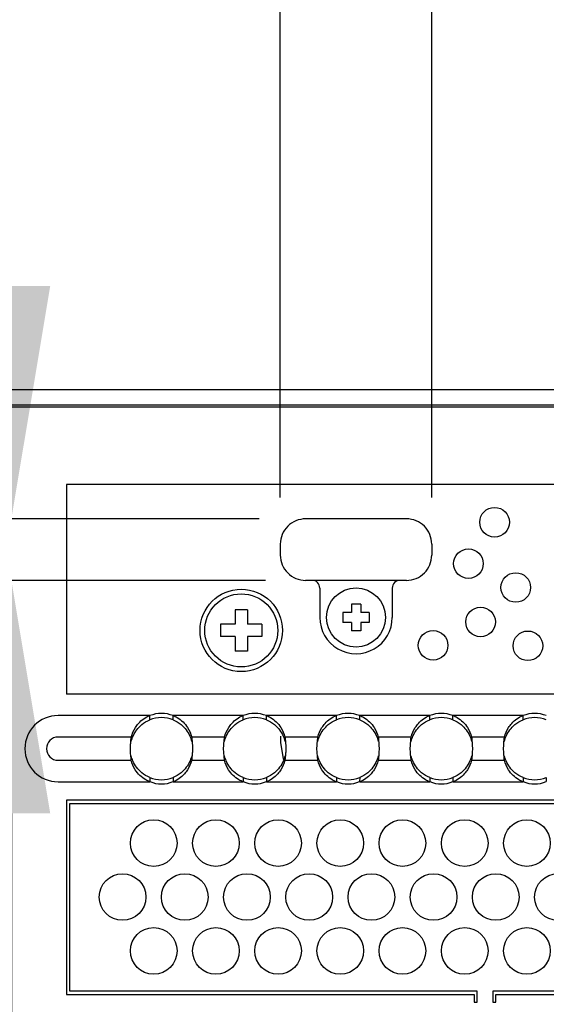
# Model space of a CAD drawing. Units: millimetres. Extents: x 1662 to 2765, y 120 to 1467.
# Drawn here: x 2248 to 2281, y 1305 to 1368 of the extents above; entities that cross this region are included whole.
import ezdxf

# ---------------------------------------------------------------- set-up
doc = ezdxf.new("R2010")
doc.units = ezdxf.units.MM
doc.header["$LTSCALE"] = 115.5
doc.header["$PDMODE"] = 3
doc.header["$PDSIZE"] = 0.3125
doc.layers.get('0').update_dxf_attribs({"linetype": 'CONTINUOUS'})
doc.layers.get('Defpoints').update_dxf_attribs({"linetype": 'CONTINUOUS'})
doc.layers.add('DIM', color=6, linetype='CONTINUOUS')
doc.styles.get("Standard").update_dxf_attribs({"font": 'txt', "width": 0.8})
doc.dimstyles.get("Standard").update_dxf_attribs({"dimtxt": 20, "dimasz": 20, "dimexe": 1.5, "dimexo": 1, "dimtad": 1, "dimdsep": 46, "dimtxsty": 'STANDARD', "dimcen": 0.09, "dimazin": 2, "dimtol": 1, "dimtp": 0.01, "dimtm": 0.01, "dimtfac": 1, "dimtofl": 0, "dimtmove": 0, "dimatfit": 3, "dimfxl": 1, "dimtolj": 1, "dimarcsym": 0})

# ---------------------------------------------------------------- blocks, each defined once
blk = doc.blocks.new('*D26')
at = {"layer": 'Defpoints', "color": 0}
for p in [(2274.116, 1399.877), (2264.376, 1334.415), (2274.116, 1334.415)]:
    blk.add_point(p, dxfattribs=at)
at = {"layer": 'DIM', "color": 0, "lineweight": -2}
for p, q in [((2264.376, 1337.415), (2264.376, 1402.877)), ((2274.116, 1337.415), (2274.116, 1402.877)), ((2249.376, 1399.877), (2185.976, 1399.877)), ((2289.116, 1399.877), (2304.116, 1399.877))]:
    blk.add_line(p, q, dxfattribs=at)
at = {"layer": 'DIM', "color": 0}
for points in [[(2249.376, 1402.377), (2249.376, 1397.377), (2264.376, 1399.877)], [(2289.116, 1402.377), (2289.116, 1397.377), (2274.116, 1399.877)]]:
    blk.add_solid(points, dxfattribs=at)
at = {"layer": 'DIM', "color": 0, "insert": (2210.176, 1412.877), "char_height": 16, "attachment_point": 5}
blk.add_mtext('\\A1;9.74', dxfattribs=at)
blk = doc.blocks.new('*D27')
at = {"layer": 'Defpoints', "color": 0}
for p in [(2266.006, 1336.045), (2247.081, 1332.085), (2266.416, 1332.085)]:
    blk.add_point(p, dxfattribs=at)
at = {"layer": 'DIM', "color": 0, "lineweight": -2}
for p, q in [((2247.081, 1351.045), (2247.081, 1366.045)), ((2263.006, 1336.045), (2244.081, 1336.045)), ((2263.416, 1332.085), (2244.081, 1332.085)), ((2247.081, 1317.085), (2247.081, 1253.685))]:
    blk.add_line(p, q, dxfattribs=at)
at = {"layer": 'DIM', "color": 0}
for points in [[(2244.581, 1351.045), (2249.581, 1351.045), (2247.081, 1336.045)], [(2244.581, 1317.085), (2249.581, 1317.085), (2247.081, 1332.085)]]:
    blk.add_solid(points, dxfattribs=at)
at = {"layer": 'DIM', "color": 0, "insert": (2234.081, 1277.885), "char_height": 16, "attachment_point": 5, "rotation": 90}
blk.add_mtext('\\A1;3.96', dxfattribs=at)

msp = doc.modelspace()

# ---------------------------------------------------------------- linework, layer by layer
for p, q in [((2378.283, 1344.356), (1942.283, 1344.356)), ((2378.283, 1343.356), (1942.283, 1343.356)), ((1943.433, 1343.256), (2352.233, 1343.256)), ((2250.633, 1338.25), (2250.633, 1324.75)), ((2352.233, 1338.25), (2250.633, 1338.25)), ((2272.486, 1336.045), (2266.006, 1336.045)), ((2264.376, 1334.415), (2264.376, 1333.715)), ((2274.116, 1334.415), (2274.116, 1333.715)), ((2272.486, 1332.085), (2266.006, 1332.085)), ((2266.916, 1331.585), (2266.916, 1329.695)), ((2271.576, 1331.585), (2271.576, 1329.695)), ((2268.944, 1330.545), (2268.944, 1330.013)), ((2269.548, 1330.545), (2268.944, 1330.545)), ((2269.548, 1330.545), (2269.548, 1330.013)), ((2261.465, 1330.192), (2261.465, 1329.262)), ((2262.265, 1330.192), (2261.465, 1330.192)), ((2262.265, 1330.192), (2262.265, 1329.262)), ((2268.396, 1330.013), (2268.396, 1329.377)), ((2268.944, 1330.013), (2268.396, 1330.013)), ((2270.096, 1330.013), (2269.548, 1330.013)), ((2270.096, 1330.013), (2270.096, 1329.377)), ((2260.535, 1329.262), (2260.535, 1328.462)), ((2261.465, 1329.262), (2260.535, 1329.262)), ((2263.195, 1329.262), (2262.265, 1329.262)), ((2263.195, 1329.262), (2263.195, 1328.462)), ((2268.944, 1329.377), (2268.396, 1329.377)), ((2268.944, 1329.377), (2268.944, 1328.845)), ((2269.548, 1329.377), (2269.548, 1328.845)), ((2270.096, 1329.377), (2269.548, 1329.377)), ((2269.548, 1328.845), (2268.944, 1328.845)), ((2261.465, 1328.462), (2260.535, 1328.462)), ((2261.465, 1328.462), (2261.465, 1327.532)), ((2262.265, 1328.462), (2262.265, 1327.532)), ((2263.195, 1328.462), (2262.265, 1328.462)), ((2262.265, 1327.532), (2261.465, 1327.532)), ((2352.233, 1324.75), (2250.633, 1324.75)), ((2255.985, 1323.382), (2250.083, 1323.382)), ((2255.985, 1323.105), (2255.987, 1323.375)), ((2257.481, 1323.105), (2257.481, 1323.382)), ((2261.985, 1323.382), (2257.481, 1323.382)), ((2261.985, 1323.105), (2261.987, 1323.375)), ((2263.481, 1323.105), (2263.481, 1323.382)), ((2267.985, 1323.382), (2263.481, 1323.382)), ((2267.985, 1323.105), (2267.987, 1323.375)), ((2269.481, 1323.105), (2269.481, 1323.382)), ((2273.985, 1323.382), (2269.481, 1323.382)), ((2273.985, 1323.105), (2273.987, 1323.375)), ((2275.481, 1323.105), (2275.481, 1323.382)), ((2279.985, 1323.382), (2275.481, 1323.382)), ((2279.985, 1323.105), (2279.987, 1323.375)), ((2254.789, 1321.997), (2250.083, 1321.997)), ((2260.789, 1321.997), (2258.677, 1321.997)), ((2264.391, 1322.055), (2264.391, 1321.616)), ((2264.391, 1321.616), (2264.562, 1320.623)), ((2266.789, 1321.997), (2264.677, 1321.997)), ((2272.789, 1321.997), (2270.677, 1321.997)), ((2278.789, 1321.997), (2276.677, 1321.997)), ((2254.733, 1321.25), (2254.744, 1321.485)), ((2254.744, 1321.02), (2254.733, 1321.25)), ((2258.733, 1321.25), (2258.721, 1321.016)), ((2258.722, 1321.481), (2258.733, 1321.25)), ((2260.733, 1321.25), (2260.744, 1321.485)), ((2260.744, 1321.02), (2260.733, 1321.25)), ((2264.733, 1321.25), (2264.721, 1321.016)), ((2264.722, 1321.481), (2264.733, 1321.25)), ((2266.733, 1321.25), (2266.744, 1321.485)), ((2266.744, 1321.02), (2266.733, 1321.25)), ((2270.733, 1321.25), (2270.721, 1321.016)), ((2270.722, 1321.481), (2270.733, 1321.25)), ((2272.733, 1321.25), (2272.744, 1321.485)), ((2272.744, 1321.02), (2272.733, 1321.25)), ((2276.733, 1321.25), (2276.721, 1321.016)), ((2276.722, 1321.481), (2276.733, 1321.25)), ((2278.733, 1321.25), (2278.744, 1321.485)), ((2278.744, 1321.02), (2278.733, 1321.25)), ((2250.083, 1320.504), (2254.789, 1320.504)), ((2258.677, 1320.504), (2260.789, 1320.504)), ((2264.562, 1320.623), (2264.584, 1320.561)), ((2264.677, 1320.504), (2266.789, 1320.504)), ((2270.677, 1320.504), (2272.789, 1320.504)), ((2276.677, 1320.504), (2278.789, 1320.504)), ((2250.083, 1319.119), (2255.985, 1319.119)), ((2255.985, 1319.396), (2255.985, 1319.119)), ((2257.481, 1319.396), (2257.479, 1319.126)), ((2257.481, 1319.119), (2261.985, 1319.119)), ((2261.985, 1319.396), (2261.985, 1319.119)), ((2263.481, 1319.396), (2263.479, 1319.126)), ((2263.481, 1319.119), (2267.985, 1319.119)), ((2267.985, 1319.396), (2267.985, 1319.119)), ((2269.481, 1319.396), (2269.479, 1319.126)), ((2269.481, 1319.119), (2273.985, 1319.119)), ((2273.985, 1319.396), (2273.985, 1319.119)), ((2275.481, 1319.396), (2275.479, 1319.126)), ((2275.481, 1319.119), (2279.985, 1319.119)), ((2279.985, 1319.396), (2279.985, 1319.119)), ((2281.481, 1319.396), (2281.479, 1319.126)), ((2250.633, 1317.93), (2250.633, 1305.43)), ((2352.233, 1317.93), (2250.633, 1317.93)), ((2250.833, 1305.63), (2250.833, 1317.73)), ((2250.833, 1317.73), (2352.233, 1317.73)), ((2250.633, 1305.43), (2276.833, 1305.43)), ((2277.033, 1305.63), (2250.833, 1305.63)), ((2276.833, 1305.43), (2276.833, 1304.93)), ((2277.033, 1304.93), (2277.033, 1305.63)), ((2278.033, 1305.63), (2278.033, 1304.93)), ((2322.033, 1305.63), (2278.033, 1305.63)), ((2278.233, 1304.93), (2278.233, 1305.43)), ((2278.233, 1305.43), (2321.833, 1305.43)), ((2276.833, 1304.93), (2277.033, 1304.93)), ((2278.033, 1304.93), (2278.233, 1304.93))]:
    msp.add_line(p, q)
for centre, radius in [((2278.159, 1335.825), 0.955), ((2276.475, 1333.16), 0.952), ((2279.517, 1331.625), 0.952), ((2261.865, 1328.862), 2.65), ((2261.865, 1328.862), 2.35), ((2269.246, 1329.695), 1.9), ((2277.257, 1329.406), 0.952), ((2274.2, 1327.902), 0.952), ((2280.299, 1327.871), 0.952), ((2256.233, 1315.17), 1.5), ((2260.233, 1315.17), 1.5), ((2264.233, 1315.17), 1.5), ((2268.233, 1315.17), 1.5), ((2272.233, 1315.17), 1.5), ((2276.233, 1315.17), 1.5), ((2280.233, 1315.17), 1.5), ((2254.233, 1311.7), 1.5), ((2258.233, 1311.7), 1.5), ((2262.233, 1311.7), 1.5), ((2266.233, 1311.7), 1.5), ((2270.233, 1311.7), 1.5), ((2274.233, 1311.7), 1.5), ((2278.233, 1311.7), 1.5), ((2282.233, 1311.7), 1.5), ((2256.233, 1308.23), 1.5), ((2260.233, 1308.23), 1.5), ((2264.233, 1308.23), 1.5), ((2268.233, 1308.23), 1.5), ((2272.233, 1308.23), 1.5), ((2276.233, 1308.23), 1.5), ((2280.233, 1308.23), 1.5)]:
    msp.add_circle(centre, radius)
for centre, radius, start, end in [((2266.006, 1334.415), 1.63, 89.99538, 180.0047), ((2272.486, 1334.415), 1.63, 359.9953, 90.00463), ((2266.006, 1333.715), 1.63, 179.9953, 270.00995), ((2272.486, 1333.715), 1.63, 269.99004, 0.0047), ((2266.416, 1331.585), 0.5, 359.97205, 90.02991), ((2272.076, 1331.585), 0.5, 89.97013, 180.02741), ((2269.246, 1329.695), 2.33, 179.99438, 0.00513), ((2256.733, 1321.519), 2, 68.11343, 111.88657), ((2262.733, 1321.519), 2, 68.11343, 111.88657), ((2268.733, 1321.519), 2, 68.11343, 111.88657), ((2274.733, 1321.519), 2, 68.11343, 111.88657), ((2280.733, 1321.519), 2, 68.11343, 111.88657), ((2250.083, 1321.25), 2.131, 90, 270), ((2256.733, 1321.25), 2, 68.02724, 111.97276), ((2262.733, 1321.25), 2, 68.02724, 111.97276), ((2268.733, 1321.25), 2, 68.02724, 111.97276), ((2274.733, 1321.25), 2, 68.02724, 111.97276), ((2280.733, 1321.25), 2, 68.02724, 111.97276), ((2250.083, 1321.25), 0.747, 90, 270), ((2256.733, 1321.25), 2, 248.02724, 291.97276), ((2256.733, 1320.982), 2, 248.11343, 291.88657), ((2262.733, 1321.25), 2, 248.02724, 291.97276), ((2262.733, 1320.982), 2, 248.11343, 291.88657), ((2268.733, 1321.25), 2, 248.02724, 291.97276), ((2268.733, 1320.982), 2, 248.11343, 291.88657), ((2274.733, 1321.25), 2, 248.02724, 291.97276), ((2274.733, 1320.982), 2, 248.11343, 291.88657), ((2280.733, 1321.25), 2, 248.02724, 291.97276), ((2280.733, 1320.982), 2, 248.11343, 291.88657)]:
    msp.add_arc(centre, radius, start, end)
for points, knots in [([(2255.057, 1322.619), (2255.116, 1322.71), (2255.366, 1323.028), (2255.708, 1323.278), (2255.985, 1323.382)], [0, 0, 0, 0, 0.267972, 1, 1, 1, 1]), ([(2257.481, 1323.382), (2257.573, 1323.346), (2257.941, 1323.168), (2258.249, 1322.869), (2258.416, 1322.608)], [0, 0, 0, 0, 0.240724, 1, 1, 1, 1]), ([(2261.057, 1322.619), (2261.116, 1322.71), (2261.366, 1323.028), (2261.708, 1323.278), (2261.985, 1323.382)], [0, 0, 0, 0, 0.267972, 1, 1, 1, 1]), ([(2263.481, 1323.382), (2263.573, 1323.346), (2263.941, 1323.168), (2264.249, 1322.869), (2264.416, 1322.608)], [0, 0, 0, 0, 0.240724, 1, 1, 1, 1]), ([(2267.057, 1322.619), (2267.116, 1322.71), (2267.366, 1323.028), (2267.708, 1323.278), (2267.985, 1323.382)], [0, 0, 0, 0, 0.267972, 1, 1, 1, 1]), ([(2269.481, 1323.382), (2269.573, 1323.346), (2269.941, 1323.168), (2270.249, 1322.869), (2270.416, 1322.608)], [0, 0, 0, 0, 0.240724, 1, 1, 1, 1]), ([(2273.057, 1322.619), (2273.116, 1322.71), (2273.366, 1323.028), (2273.708, 1323.278), (2273.985, 1323.382)], [0, 0, 0, 0, 0.267972, 1, 1, 1, 1]), ([(2275.481, 1323.382), (2275.573, 1323.346), (2275.941, 1323.168), (2276.249, 1322.869), (2276.416, 1322.608)], [0, 0, 0, 0, 0.240724, 1, 1, 1, 1]), ([(2279.057, 1322.619), (2279.116, 1322.71), (2279.366, 1323.028), (2279.708, 1323.278), (2279.985, 1323.382)], [0, 0, 0, 0, 0.267972, 1, 1, 1, 1]), ([(2254.744, 1321.485), (2254.747, 1321.524), (2254.76, 1321.695), (2254.776, 1321.866), (2254.789, 1321.997)], [0, 0, 0, 0, 0.229098, 1, 1, 1, 1]), ([(2258.677, 1321.997), (2258.682, 1321.948), (2258.698, 1321.776), (2258.713, 1321.604), (2258.722, 1321.481)], [0, 0, 0, 0, 0.286135, 1, 1, 1, 1]), ([(2260.744, 1321.485), (2260.747, 1321.524), (2260.76, 1321.695), (2260.776, 1321.866), (2260.789, 1321.997)], [0, 0, 0, 0, 0.229098, 1, 1, 1, 1]), ([(2264.677, 1321.997), (2264.682, 1321.948), (2264.698, 1321.776), (2264.713, 1321.604), (2264.722, 1321.481)], [0, 0, 0, 0, 0.286135, 1, 1, 1, 1]), ([(2266.744, 1321.485), (2266.747, 1321.524), (2266.76, 1321.695), (2266.776, 1321.866), (2266.789, 1321.997)], [0, 0, 0, 0, 0.229098, 1, 1, 1, 1]), ([(2270.677, 1321.997), (2270.682, 1321.948), (2270.698, 1321.776), (2270.713, 1321.604), (2270.722, 1321.481)], [0, 0, 0, 0, 0.286135, 1, 1, 1, 1]), ([(2272.744, 1321.485), (2272.747, 1321.524), (2272.76, 1321.695), (2272.776, 1321.866), (2272.789, 1321.997)], [0, 0, 0, 0, 0.229098, 1, 1, 1, 1]), ([(2276.677, 1321.997), (2276.682, 1321.948), (2276.698, 1321.776), (2276.713, 1321.604), (2276.722, 1321.481)], [0, 0, 0, 0, 0.286135, 1, 1, 1, 1]), ([(2278.744, 1321.485), (2278.747, 1321.524), (2278.76, 1321.695), (2278.776, 1321.866), (2278.789, 1321.997)], [0, 0, 0, 0, 0.229098, 1, 1, 1, 1]), ([(2254.789, 1320.504), (2254.784, 1320.553), (2254.768, 1320.725), (2254.753, 1320.897), (2254.744, 1321.02)], [0, 0, 0, 0, 0.286135, 1, 1, 1, 1]), ([(2258.721, 1321.016), (2258.719, 1320.977), (2258.706, 1320.806), (2258.69, 1320.635), (2258.677, 1320.504)], [0, 0, 0, 0, 0.229098, 1, 1, 1, 1]), ([(2260.789, 1320.504), (2260.784, 1320.553), (2260.768, 1320.725), (2260.753, 1320.897), (2260.744, 1321.02)], [0, 0, 0, 0, 0.286135, 1, 1, 1, 1]), ([(2264.721, 1321.016), (2264.719, 1320.977), (2264.706, 1320.806), (2264.69, 1320.635), (2264.677, 1320.504)], [0, 0, 0, 0, 0.229098, 1, 1, 1, 1]), ([(2266.789, 1320.504), (2266.784, 1320.553), (2266.768, 1320.725), (2266.753, 1320.897), (2266.744, 1321.02)], [0, 0, 0, 0, 0.286135, 1, 1, 1, 1]), ([(2270.721, 1321.016), (2270.719, 1320.977), (2270.706, 1320.806), (2270.69, 1320.635), (2270.677, 1320.504)], [0, 0, 0, 0, 0.229098, 1, 1, 1, 1]), ([(2272.789, 1320.504), (2272.784, 1320.553), (2272.768, 1320.725), (2272.753, 1320.897), (2272.744, 1321.02)], [0, 0, 0, 0, 0.286135, 1, 1, 1, 1]), ([(2276.721, 1321.016), (2276.719, 1320.977), (2276.706, 1320.806), (2276.69, 1320.635), (2276.677, 1320.504)], [0, 0, 0, 0, 0.229098, 1, 1, 1, 1]), ([(2278.789, 1320.504), (2278.784, 1320.553), (2278.768, 1320.725), (2278.753, 1320.897), (2278.744, 1321.02)], [0, 0, 0, 0, 0.286135, 1, 1, 1, 1]), ([(2255.464, 1319.705), (2255.22, 1319.907), (2254.948, 1320.265), (2254.815, 1320.673), (2254.789, 1320.78)], [0, 0, 0, 0, 0.740735, 1, 1, 1, 1]), ([(2258.677, 1320.78), (2258.651, 1320.673), (2258.518, 1320.265), (2258.246, 1319.907), (2258.002, 1319.705)], [0, 0, 0, 0, 0.259253, 1, 1, 1, 1]), ([(2261.464, 1319.705), (2261.22, 1319.907), (2260.948, 1320.265), (2260.815, 1320.673), (2260.789, 1320.78)], [0, 0, 0, 0, 0.740735, 1, 1, 1, 1]), ([(2264.677, 1320.78), (2264.651, 1320.673), (2264.518, 1320.265), (2264.246, 1319.907), (2264.002, 1319.705)], [0, 0, 0, 0, 0.259253, 1, 1, 1, 1]), ([(2267.464, 1319.705), (2267.22, 1319.907), (2266.948, 1320.265), (2266.815, 1320.673), (2266.789, 1320.78)], [0, 0, 0, 0, 0.740735, 1, 1, 1, 1]), ([(2270.677, 1320.78), (2270.651, 1320.673), (2270.518, 1320.265), (2270.246, 1319.907), (2270.002, 1319.705)], [0, 0, 0, 0, 0.259253, 1, 1, 1, 1]), ([(2273.464, 1319.705), (2273.22, 1319.907), (2272.948, 1320.265), (2272.815, 1320.673), (2272.789, 1320.78)], [0, 0, 0, 0, 0.740735, 1, 1, 1, 1]), ([(2276.677, 1320.78), (2276.651, 1320.673), (2276.518, 1320.265), (2276.246, 1319.907), (2276.002, 1319.705)], [0, 0, 0, 0, 0.259253, 1, 1, 1, 1]), ([(2279.464, 1319.705), (2279.22, 1319.907), (2278.948, 1320.265), (2278.815, 1320.673), (2278.789, 1320.78)], [0, 0, 0, 0, 0.740735, 1, 1, 1, 1]), ([(2255.985, 1319.119), (2255.893, 1319.154), (2255.525, 1319.333), (2255.217, 1319.632), (2255.05, 1319.893)], [0, 0, 0, 0, 0.240724, 1, 1, 1, 1]), ([(2258.409, 1319.882), (2258.35, 1319.791), (2258.1, 1319.473), (2257.758, 1319.223), (2257.481, 1319.119)], [0, 0, 0, 0, 0.267972, 1, 1, 1, 1]), ([(2261.985, 1319.119), (2261.893, 1319.154), (2261.525, 1319.333), (2261.217, 1319.632), (2261.05, 1319.893)], [0, 0, 0, 0, 0.240724, 1, 1, 1, 1]), ([(2264.409, 1319.882), (2264.35, 1319.791), (2264.1, 1319.473), (2263.758, 1319.223), (2263.481, 1319.119)], [0, 0, 0, 0, 0.267972, 1, 1, 1, 1]), ([(2267.985, 1319.119), (2267.893, 1319.154), (2267.525, 1319.333), (2267.217, 1319.632), (2267.05, 1319.893)], [0, 0, 0, 0, 0.240724, 1, 1, 1, 1]), ([(2270.409, 1319.882), (2270.35, 1319.791), (2270.1, 1319.473), (2269.758, 1319.223), (2269.481, 1319.119)], [0, 0, 0, 0, 0.267972, 1, 1, 1, 1]), ([(2273.985, 1319.119), (2273.893, 1319.154), (2273.525, 1319.333), (2273.217, 1319.632), (2273.05, 1319.893)], [0, 0, 0, 0, 0.240724, 1, 1, 1, 1]), ([(2276.409, 1319.882), (2276.35, 1319.791), (2276.1, 1319.473), (2275.758, 1319.223), (2275.481, 1319.119)], [0, 0, 0, 0, 0.267972, 1, 1, 1, 1]), ([(2279.985, 1319.119), (2279.893, 1319.154), (2279.525, 1319.333), (2279.217, 1319.632), (2279.05, 1319.893)], [0, 0, 0, 0, 0.240724, 1, 1, 1, 1])]:
    msp.add_open_spline(points, degree=3, knots=knots)
for points in [[(2255.464, 1322.796), (2255.619, 1322.925), (2255.797, 1323.03), (2255.985, 1323.105)], [(2257.481, 1323.105), (2257.668, 1323.03), (2257.847, 1322.925), (2258.002, 1322.796)], [(2261.464, 1322.796), (2261.619, 1322.925), (2261.797, 1323.03), (2261.985, 1323.105)], [(2263.481, 1323.105), (2263.668, 1323.03), (2263.847, 1322.925), (2264.002, 1322.796)], [(2267.464, 1322.796), (2267.619, 1322.925), (2267.797, 1323.03), (2267.985, 1323.105)], [(2269.481, 1323.105), (2269.668, 1323.03), (2269.847, 1322.925), (2270.002, 1322.796)], [(2273.464, 1322.796), (2273.619, 1322.925), (2273.797, 1323.03), (2273.985, 1323.105)], [(2275.481, 1323.105), (2275.668, 1323.03), (2275.847, 1322.925), (2276.002, 1322.796)], [(2279.464, 1322.796), (2279.619, 1322.925), (2279.797, 1323.03), (2279.985, 1323.105)], [(2254.789, 1321.997), (2254.848, 1322.215), (2254.934, 1322.43), (2255.057, 1322.619)], [(2254.905, 1322.064), (2255.03, 1322.344), (2255.227, 1322.6), (2255.464, 1322.796)], [(2258.002, 1322.796), (2258.24, 1322.599), (2258.438, 1322.341), (2258.563, 1322.059)], [(2258.416, 1322.608), (2258.535, 1322.422), (2258.62, 1322.211), (2258.677, 1321.997)], [(2260.789, 1321.997), (2260.848, 1322.215), (2260.934, 1322.43), (2261.057, 1322.619)], [(2260.903, 1322.059), (2261.028, 1322.341), (2261.226, 1322.599), (2261.464, 1322.796)], [(2264.002, 1322.796), (2264.24, 1322.599), (2264.438, 1322.341), (2264.563, 1322.059)], [(2264.416, 1322.608), (2264.535, 1322.422), (2264.62, 1322.211), (2264.677, 1321.997)], [(2266.789, 1321.997), (2266.848, 1322.215), (2266.934, 1322.43), (2267.057, 1322.619)], [(2266.903, 1322.059), (2267.028, 1322.341), (2267.226, 1322.599), (2267.464, 1322.796)], [(2270.002, 1322.796), (2270.24, 1322.599), (2270.438, 1322.341), (2270.563, 1322.059)], [(2270.416, 1322.608), (2270.535, 1322.422), (2270.62, 1322.211), (2270.677, 1321.997)], [(2272.789, 1321.997), (2272.848, 1322.215), (2272.934, 1322.43), (2273.057, 1322.619)], [(2272.903, 1322.059), (2273.028, 1322.341), (2273.226, 1322.599), (2273.464, 1322.796)], [(2276.002, 1322.796), (2276.24, 1322.599), (2276.438, 1322.341), (2276.563, 1322.059)], [(2276.416, 1322.608), (2276.535, 1322.422), (2276.62, 1322.211), (2276.677, 1321.997)], [(2278.789, 1321.997), (2278.848, 1322.215), (2278.934, 1322.43), (2279.057, 1322.619)], [(2278.903, 1322.059), (2279.028, 1322.341), (2279.226, 1322.599), (2279.464, 1322.796)], [(2254.789, 1321.72), (2254.817, 1321.838), (2254.856, 1321.953), (2254.905, 1322.064)], [(2258.563, 1322.059), (2258.611, 1321.95), (2258.649, 1321.836), (2258.677, 1321.72)], [(2260.789, 1321.72), (2260.817, 1321.836), (2260.855, 1321.95), (2260.903, 1322.059)], [(2264.563, 1322.059), (2264.611, 1321.95), (2264.649, 1321.836), (2264.677, 1321.72)], [(2266.789, 1321.72), (2266.817, 1321.836), (2266.855, 1321.95), (2266.903, 1322.059)], [(2270.563, 1322.059), (2270.611, 1321.95), (2270.649, 1321.836), (2270.677, 1321.72)], [(2272.789, 1321.72), (2272.817, 1321.836), (2272.855, 1321.95), (2272.903, 1322.059)], [(2276.563, 1322.059), (2276.611, 1321.95), (2276.649, 1321.836), (2276.677, 1321.72)], [(2278.789, 1321.72), (2278.817, 1321.836), (2278.855, 1321.95), (2278.903, 1322.059)], [(2255.05, 1319.893), (2254.931, 1320.079), (2254.846, 1320.29), (2254.789, 1320.504)], [(2258.677, 1320.504), (2258.618, 1320.286), (2258.532, 1320.071), (2258.409, 1319.882)], [(2261.05, 1319.893), (2260.931, 1320.079), (2260.846, 1320.29), (2260.789, 1320.504)], [(2264.677, 1320.504), (2264.618, 1320.286), (2264.532, 1320.071), (2264.409, 1319.882)], [(2267.05, 1319.893), (2266.931, 1320.079), (2266.846, 1320.29), (2266.789, 1320.504)], [(2270.677, 1320.504), (2270.618, 1320.286), (2270.532, 1320.071), (2270.409, 1319.882)], [(2273.05, 1319.893), (2272.931, 1320.079), (2272.846, 1320.29), (2272.789, 1320.504)], [(2276.677, 1320.504), (2276.618, 1320.286), (2276.532, 1320.071), (2276.409, 1319.882)], [(2279.05, 1319.893), (2278.931, 1320.079), (2278.846, 1320.29), (2278.789, 1320.504)], [(2255.985, 1319.396), (2255.797, 1319.471), (2255.619, 1319.576), (2255.464, 1319.705)], [(2258.002, 1319.705), (2257.847, 1319.576), (2257.668, 1319.471), (2257.481, 1319.396)], [(2261.985, 1319.396), (2261.797, 1319.471), (2261.619, 1319.576), (2261.464, 1319.705)], [(2264.002, 1319.705), (2263.847, 1319.576), (2263.668, 1319.471), (2263.481, 1319.396)], [(2267.985, 1319.396), (2267.797, 1319.471), (2267.619, 1319.576), (2267.464, 1319.705)], [(2270.002, 1319.705), (2269.847, 1319.576), (2269.668, 1319.471), (2269.481, 1319.396)], [(2273.985, 1319.396), (2273.797, 1319.471), (2273.619, 1319.576), (2273.464, 1319.705)], [(2276.002, 1319.705), (2275.847, 1319.576), (2275.668, 1319.471), (2275.481, 1319.396)], [(2279.985, 1319.396), (2279.797, 1319.471), (2279.619, 1319.576), (2279.464, 1319.705)]]:
    msp.add_open_spline(points, degree=3)

# ---------------------------------------------------------------- dimensions: what is measured, and where the dimension line sits
at = {"layer": 'DIM'}
dim = msp.add_linear_dim(base=(2274.116, 1399.877), p1=(2264.376, 1334.415), p2=(2274.116, 1334.415), dimstyle='STANDARD', override={"dimtxt": 16, "dimasz": 15, "dimexe": 3, "dimexo": 3, "dimgap": 5, "dimzin": 0, "dimcen": 0, "dimadec": 0, "dimazin": 0, "dimtol": 0, "dimtzin": 0}, dxfattribs=at)
dim.commit()
dim.dimension.update_dxf_attribs({"geometry": '*D26', "text_midpoint": (2210.176, 1399.877), "dimtype": 160})
dim = msp.add_linear_dim(base=(2247.081, 1332.085), p1=(2266.006, 1336.045), p2=(2266.416, 1332.085), angle=90, dimstyle='STANDARD', override={"dimtxt": 16, "dimasz": 15, "dimexe": 3, "dimexo": 3, "dimgap": 5, "dimzin": 0, "dimcen": 0, "dimadec": 0, "dimazin": 0, "dimtol": 0, "dimtzin": 0}, dxfattribs=at)
dim.commit()
dim.dimension.update_dxf_attribs({"geometry": '*D27', "text_midpoint": (2234.081, 1277.885)})

doc.saveas('drawing.dxf')
